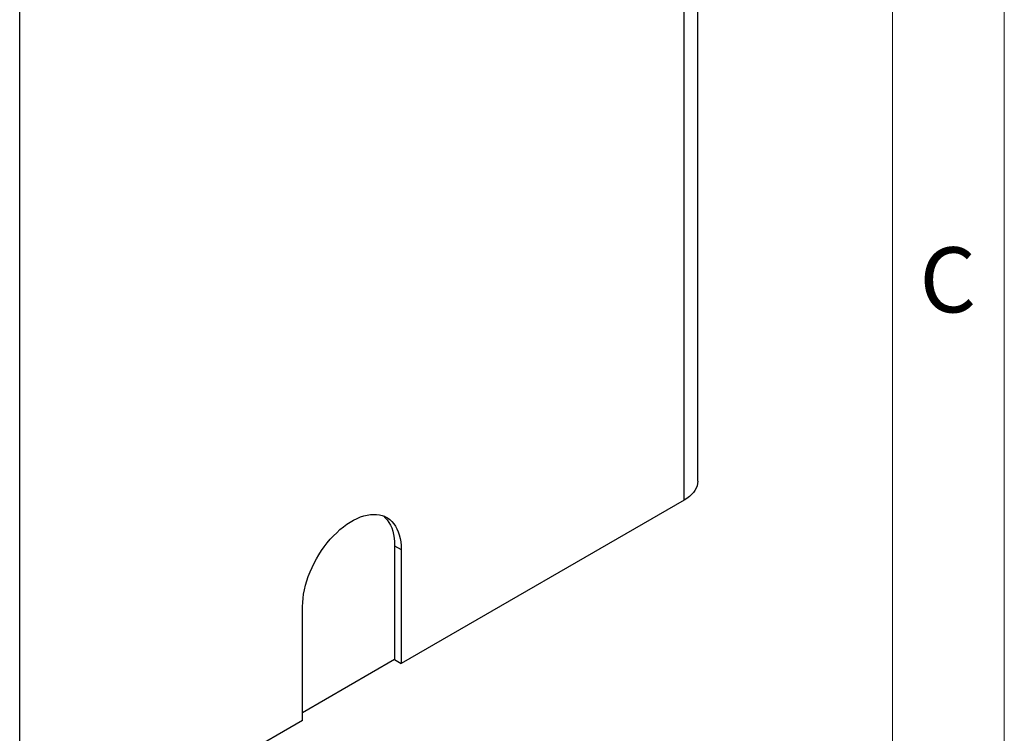
# Model space of a CAD drawing. Units: millimetres. Extents: x 80 to 8320, y 80 to 5860.
# Drawn here: x 7262 to 8320, y 2984 to 3751 of the extents above; entities that cross this region are included whole.
import ezdxf

# ---------------------------------------------------------------- set-up
doc = ezdxf.new("R2010")
doc.units = ezdxf.units.MM
doc.header["$LTSCALE"] = 20
doc.layers.add('SHEET_FORMAT_LINES', color=8, linetype='Continuous')
doc.styles.add('SLDTEXTSTYLE0', font='TXT', dxfattribs={"width": 0.75})

msp = doc.modelspace()

# ---------------------------------------------------------------- linework, layer by layer
at = {"color": 7, "linetype": 'Continuous', "lineweight": 25}
for p, q in [((7990.5, 3254.9), (7990.5, 4435.1)), ((7975.9, 3234.5), (7671.8, 3059)), ((7664.7, 3185.6), (7671.8, 3181.5)), ((7664.7, 3185.6), (7664.7, 3063.1)), ((7671.8, 3181.5), (7671.8, 3059)), ((7565.7, 2997.8), (7565.7, 3120.2)), ((7664.7, 3063.1), (7565.7, 3005.9)), ((7664.7, 3063.1), (7671.8, 3059)), ((7565.7, 2997.8), (7261.7, 2822.2))]:
    msp.add_line(p, q, dxfattribs=at)
at = {"color": 8, "linetype": 'Continuous', "lineweight": 25}
for p, q in [((7975.9, 3234.5), (7975.9, 4215.4)), ((7261.7, 2822.2), (7261.7, 4014.4))]:
    msp.add_line(p, q, dxfattribs=at)
at = {"color": 7, "linetype": 'Continuous', "lineweight": 25, "flags": 128}
for points in [[(7990.5, 3254.9), (7990.3, 3252.4), (7989.7, 3249.9), (7988.8, 3247.5), (7987.5, 3245.1), (7985.8, 3242.7), (7983.8, 3240.5), (7981.5, 3238.4), (7978.8, 3236.4), (7975.9, 3234.5)], [(7565.7, 3120.2), (7565.9, 3124.6), (7566.3, 3129.1), (7566.9, 3133.6), (7567.8, 3138.3), (7568.9, 3143), (7570.3, 3147.8), (7571.9, 3152.6), (7573.8, 3157.4), (7575.9, 3162.1), (7578.1, 3166.8), (7580.6, 3171.4), (7583.3, 3175.9), (7586.1, 3180.3), (7589.1, 3184.5), (7592.3, 3188.6), (7595.5, 3192.5), (7598.9, 3196.2), (7602.4, 3199.6), (7605.9, 3202.9), (7609.6, 3205.9), (7613.2, 3208.6), (7616.9, 3211), (7620.6, 3213.1), (7624.3, 3215), (7628, 3216.5), (7631.6, 3217.7), (7635.2, 3218.6), (7638.6, 3219.1), (7642, 3219.3), (7645.3, 3219.2), (7648.4, 3218.8), (7651.4, 3218), (7654.3, 3216.9), (7656.9, 3215.4), (7659.4, 3213.7), (7661.7, 3211.6), (7663.7, 3209.3), (7665.6, 3206.6), (7667.2, 3203.7), (7668.6, 3200.6), (7669.7, 3197.2), (7670.6, 3193.5), (7671.3, 3189.7), (7671.7, 3185.7), (7671.8, 3181.5)], [(7652.6, 3217.6), (7654.6, 3215.7), (7656.7, 3213.4), (7658.5, 3210.7), (7660.1, 3207.8), (7661.5, 3204.7), (7662.7, 3201.3), (7663.6, 3197.6), (7664.2, 3193.8), (7664.6, 3189.8), (7664.7, 3185.6)]]:
    msp.add_lwpolyline(points, dxfattribs=at)
at = {"layer": 'SHEET_FORMAT_LINES', "color": 7, "linetype": 'Continuous', "lineweight": 18}
for p, q in [((8320, 5860), (8320, 80)), ((8200, 5740), (8200, 200))]:
    msp.add_line(p, q, dxfattribs=at)

# ---------------------------------------------------------------- texts
at = {"layer": 'SHEET_FORMAT_LINES', "insert": (8259.3, 3506.5), "char_height": 70, "attachment_point": 2, "style": 'SLDTEXTSTYLE0'}
msp.add_mtext('C', dxfattribs=at)

doc.saveas('drawing.dxf')
